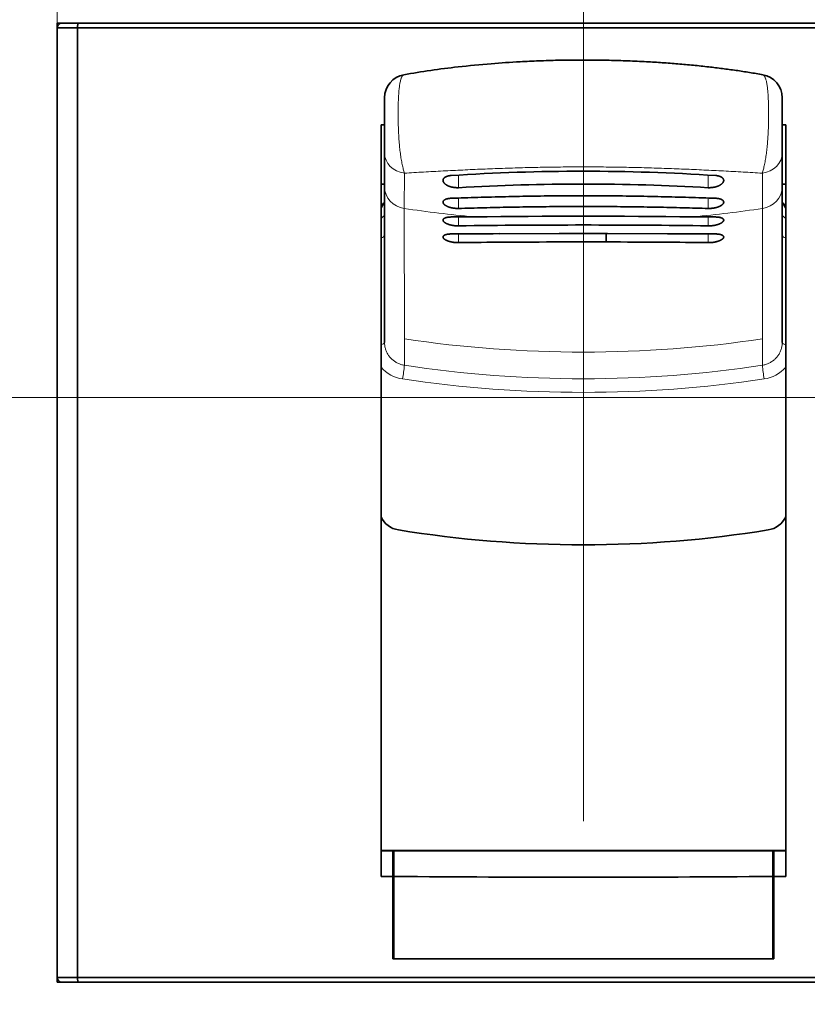
# Model space of a CAD drawing. Extents: x 0 to 420, y 0 to 297.
# Drawn here: x 67 to 77, y 216 to 228 of the extents above; entities that cross this region are included whole.
import ezdxf
from ezdxf.enums import TextEntityAlignment as Align

# ---------------------------------------------------------------- set-up
doc = ezdxf.new("R2010")
doc.units = 0
doc.linetypes.add('DASHDOT', pattern=[18.5, 12, -3, 0.5, -3])
doc.layers.get('0').update_dxf_attribs({"lineweight": 13})
doc.styles.get("Standard").update_dxf_attribs({"font": 'isocp.shx'})
doc.dimstyles.get("Standard").update_dxf_attribs({"dimtxt": 2.5, "dimasz": 2.5, "dimexe": 1.25, "dimexo": 0.625, "dimtad": 1, "dimcen": 2.5, "dimadec": 0, "dimazin": 0, "dimtfac": 1, "dimtmove": 0, "dimatfit": 0, "dimfxl": 1, "dimarcsym": 0})

# ---------------------------------------------------------------- blocks, each defined once
blk = doc.blocks.new('*D40')
at = {"color": 230, "lineweight": 13, "ltscale": 0.187092}
blk.add_line((81.299612, 228.048043), (81.299612, 235.531723), dxfattribs=at)
at = {"color": 230, "lineweight": 13, "ltscale": 0.099618}
blk.add_line((88.049612, 235.516451), (88.049612, 231.531723), dxfattribs=at)
at = {"color": 230, "lineweight": 13}
blk.add_line((76.299612, 233.531723), (103.10422, 233.531723), dxfattribs=at)
for points in [[(79.36776, 233.014085), (81.299612, 233.531723), (79.36776, 234.049361)], [(89.981464, 234.049361), (88.049612, 233.531723), (89.981464, 233.014085)]]:
    blk.add_lwpolyline(points, dxfattribs=at)
for s, p, p2 in [('22.5', (94.231408, 234.531723), (102.37089, 234.531723)), ('0.89', (93.498073, 230.531723), (101.637555, 230.531723)), ('"', (101.637555, 230.531723), (103.10422, 230.531723))]:
    blk.add_text(s, height=2, dxfattribs=at).set_placement(p, p2, align=Align.FIT)
blk = doc.blocks.new('*D41')
at = {"color": 230, "lineweight": 13, "ltscale": 0.260908}
for p, q in [((67.799612, 228.048043), (67.799612, 238.48436)), ((81.299612, 228.048043), (81.299612, 238.48436))]:
    blk.add_line(p, q, dxfattribs=at)
at = {"color": 230, "lineweight": 13}
blk.add_line((41.607379, 236.48436), (86.299611, 236.48436), dxfattribs=at)
for points in [[(65.86776, 235.966722), (67.799612, 236.48436), (65.86776, 237.001998)], [(83.231463, 237.001998), (81.299612, 236.48436), (83.231463, 235.966722)]]:
    blk.add_lwpolyline(points, dxfattribs=at)
for s, p, p2 in [('45', (44.475582, 237.484361), (48.345324, 237.484361)), ('"', (49.746861, 233.48436), (51.213527, 233.48436)), ('1.77', (41.607379, 233.48436), (49.746861, 233.48436))]:
    blk.add_text(s, height=2, dxfattribs=at).set_placement(p, p2, align=Align.FIT)
blk = doc.blocks.new('BLOCK27')
at = {"color": 7, "lineweight": 35}
for p, q in [((22.5, 2), (-22.5, 2)), ((-22.5, 1.8), (-22.5, -38.8)), ((21.628, 1.8), (-21.628, 1.8)), ((-21.628, 1.8), (-21.628, -38.8)), ((21.603, 2), (-21.603, 2)), ((-8.65, -34.478), (-8.65, -2.35)), ((8.65, -34.478), (8.65, -2.35)), ((-21.628, -38.8), (21.628, -38.8)), ((-21.603, -39), (21.603, -39))]:
    blk.add_line(p, q, dxfattribs=at)
at = {"color": 7, "lineweight": 35, "ltscale": 0.004979}
for p, q in [((-22.5, 1.801), (-22.5, 2)), ((-22.5, -39), (-22.5, -38.801))]:
    blk.add_line(p, q, dxfattribs=at)
at = {"color": 7, "lineweight": 35, "ltscale": 0.021796}
for p, q in [((-21.628, 1.8), (-22.5, 1.8)), ((-22.5, -38.8), (-21.628, -38.8))]:
    blk.add_line(p, q, dxfattribs=at)
at = {"color": 7, "lineweight": 35, "ltscale": 0.017437}
for p, q in [((-21.603, 2), (-22.3, 2)), ((-22.3, -39), (-21.603, -39))]:
    blk.add_line(p, q, dxfattribs=at)
at = {"color": 7, "lineweight": 35, "ltscale": 0.059273}
for p, q in [((-8.5, -1.187), (-8.5, -3.558)), ((8.5, -1.187), (8.5, -3.558))]:
    blk.add_line(p, q, dxfattribs=at)
at = {"color": 7, "lineweight": 35, "ltscale": 0.003747}
blk.add_line((-8.65, -2.35), (-8.5, -2.348), dxfattribs=at)
at = {"color": 7, "lineweight": 35, "ltscale": 0.003748}
blk.add_line((8.5, -2.348), (8.65, -2.35), dxfattribs=at)
at = {"color": 7, "lineweight": 35, "ltscale": 0.036088}
for p, q in [((-8.5, -5.002), (-8.5, -3.558)), ((8.5, -3.558), (8.5, -5.002))]:
    blk.add_line(p, q, dxfattribs=at)
at = {"color": 7, "lineweight": 13, "ltscale": 0.037721}
for p, q in [((-7.655, -5.92), (-7.653, -4.411)), ((7.653, -4.411), (7.655, -5.92))]:
    blk.add_line(p, q, dxfattribs=at)
at = {"color": 7, "lineweight": 13, "ltscale": 0.003829}
for p, q in [((-5.343, -4.494), (-5.343, -4.647)), ((5.343, -4.494), (5.343, -4.647))]:
    blk.add_line(p, q, dxfattribs=at)
at = {"color": 7, "lineweight": 35, "ltscale": 0.00375}
for p, q in [((-8.65, -4.884), (-8.5, -4.884)), ((8.5, -4.884), (8.65, -4.884))]:
    blk.add_line(p, q, dxfattribs=at)
at = {"color": 7, "lineweight": 35, "ltscale": 0.138793}
for p, q in [((-8.5, -5.002), (-8.5, -10.553)), ((8.5, -10.553), (8.5, -5.002))]:
    blk.add_line(p, q, dxfattribs=at)
at = {"color": 7, "lineweight": 13, "ltscale": 0.009604}
for p, q in [((-5.343, -5.031), (-5.343, -4.647)), ((5.343, -5.031), (5.343, -4.647))]:
    blk.add_line(p, q, dxfattribs=at)
at = {"color": 7, "lineweight": 13, "ltscale": 0.011124}
for p, q in [((-5.343, -5.92), (-5.343, -5.475)), ((5.343, -5.92), (5.343, -5.475))]:
    blk.add_line(p, q, dxfattribs=at)
at = {"color": 7, "lineweight": 13, "ltscale": 0.139452}
for p, q in [((-7.655, -5.92), (-7.653, -11.498)), ((7.653, -11.498), (7.655, -5.92))]:
    blk.add_line(p, q, dxfattribs=at)
at = {"color": 7, "lineweight": 35, "ltscale": 0.023766}
for p, q in [((-5.657, -6.286), (-4.707, -6.276)), ((5.657, -6.286), (4.707, -6.276))]:
    blk.add_line(p, q, dxfattribs=at)
at = {"color": 7, "lineweight": 13, "ltscale": 0.009594}
for p, q in [((-5.343, -6.666), (-5.343, -6.282)), ((5.343, -6.666), (5.343, -6.282))]:
    blk.add_line(p, q, dxfattribs=at)
at = {"color": 7, "lineweight": 13, "ltscale": 0.009354}
for p, q in [((-5.343, -7.383), (-5.343, -7.009)), ((5.343, -7.383), (5.343, -7.009))]:
    blk.add_line(p, q, dxfattribs=at)
at = {"color": 7, "lineweight": 35, "ltscale": 0.064286}
for p, q in [((-1.029, -6.994), (-3.6, -6.999)), ((3.6, -6.999), (1.029, -6.994))]:
    blk.add_line(p, q, dxfattribs=at)
at = {"color": 7, "lineweight": 35, "ltscale": 0.051429}
blk.add_line((1.029, -6.994), (-1.029, -6.994), dxfattribs=at)
at = {"color": 7, "lineweight": 13, "ltscale": 0.009005}
blk.add_line((0.971, -7.354), (0.971, -6.994), dxfattribs=at)
at = {"color": 7, "lineweight": 35, "ltscale": 0.009005}
blk.add_line((0.98, -7.354), (0.98, -6.994), dxfattribs=at)
at = {"color": 7, "lineweight": 35, "ltscale": 0.000214}
for p, q in [((-3.4, -7.364), (-3.391, -7.364)), ((3.391, -7.364), (3.4, -7.364))]:
    blk.add_line(p, q, dxfattribs=at)
at = {"color": 7, "lineweight": 35, "ltscale": 0.000218}
for p, q in [((-0.98, -7.354), (-0.971, -7.354)), ((0.971, -7.354), (0.98, -7.354))]:
    blk.add_line(p, q, dxfattribs=at)
at = {"color": 7, "lineweight": 35, "ltscale": 0.048572}
blk.add_line((-0.971, -7.354), (0.971, -7.354), dxfattribs=at)
at = {"color": 7, "lineweight": 35, "ltscale": 0.027593}
for p, q in [((-8.5, -11.657), (-8.5, -10.553)), ((8.5, -10.553), (8.5, -11.657))]:
    blk.add_line(p, q, dxfattribs=at)
at = {"color": 7, "lineweight": 13, "ltscale": 0.028148}
for p, q in [((-7.653, -12.624), (-7.653, -11.498)), ((7.653, -11.498), (7.653, -12.624))]:
    blk.add_line(p, q, dxfattribs=at)
at = {"color": 7, "lineweight": 35, "ltscale": 0.4325}
blk.add_line((-8.65, -33.371), (8.65, -33.371), dxfattribs=at)
at = {"color": 7, "lineweight": 35, "ltscale": 0.0125}
for p, q in [((-8.65, -33.389), (-8.15, -33.389)), ((8.15, -33.389), (8.65, -33.389)), ((-8.65, -34.478), (-8.15, -34.483)), ((8.15, -34.483), (8.65, -34.478))]:
    blk.add_line(p, q, dxfattribs=at)
at = {"color": 7, "lineweight": 35, "ltscale": 0.027351}
for p, q in [((-8.15, -33.389), (-8.15, -34.483)), ((8.15, -33.389), (8.15, -34.483))]:
    blk.add_line(p, q, dxfattribs=at)
at = {"color": 7, "lineweight": 35, "ltscale": 0.405}
for p, q in [((8.1, -33.389), (-8.1, -33.389)), ((8.1, -38), (-8.1, -38))]:
    blk.add_line(p, q, dxfattribs=at)
at = {"color": 7, "lineweight": 35, "ltscale": 0.027362}
for p, q in [((-8.1, -33.389), (-8.1, -34.483)), ((8.1, -33.389), (8.1, -34.483))]:
    blk.add_line(p, q, dxfattribs=at)
at = {"color": 7, "lineweight": 35, "ltscale": 0.00125}
for p, q in [((-8.15, -33.968), (-8.1, -33.968)), ((-8.1, -34.079), (-8.15, -34.079)), ((8.1, -33.968), (8.15, -33.968)), ((8.1, -34.079), (8.15, -34.079)), ((-8.1, -35.1), (-8.15, -35.1)), ((8.1, -35.1), (8.15, -35.1)), ((-8.1, -38), (-8.15, -38)), ((8.1, -38), (8.15, -38))]:
    blk.add_line(p, q, dxfattribs=at)
at = {"color": 7, "lineweight": 35, "ltscale": 0.087926}
for p, q in [((-8.15, -38), (-8.15, -34.483)), ((8.15, -38), (8.15, -34.483))]:
    blk.add_line(p, q, dxfattribs=at)
at = {"color": 7, "lineweight": 35, "ltscale": 0.087915}
for p, q in [((-8.1, -38), (-8.1, -34.483)), ((8.1, -38), (8.1, -34.483))]:
    blk.add_line(p, q, dxfattribs=at)
at = {"color": 7, "lineweight": 35, "ltscale": 0.4075}
blk.add_line((8.15, -38), (-8.15, -38), dxfattribs=at)
at = {"color": 7, "lineweight": 35, "ltscale": 0.004978}
blk.add_line((-22.301, -39), (-22.5, -39), dxfattribs=at)
at = {"color": 7, "lineweight": 35}
for centre, radius, start, end in [((-22.3, 1.8), 0.2, 90, 180), ((-0.001, -50.224), 50.65, 89.999, 91.2233), ((0.001, -50.223), 50.649, 88.7719, 90.0009), ((-7.5, -1.187), 1, 100.0437, 180), ((7.5, -1.187), 1, 360, 79.9564), ((0, -89.906), 85.578, 86.20975, 93.79025), ((0, -96.168), 91.292, 86.64487, 93.35513), ((-7.823, -6.288), 0.931, 136.5947, 152.6261), ((-7.882, -6.33), 0.878, 134.7344, 151.078), ((7.823, -6.288), 0.931, 27.3754, 43.4054), ((7.882, -6.33), 0.878, 28.9219, 45.2663), ((0, -468.819), 462.565, 89.41701, 90.58298), ((0, -394.752), 388.124, 89.21124, 90.78874), ((-2.083, -436.98), 429.984, 90.20221, 90.47633), ((2.083, -436.952), 429.955, 89.52367, 89.79781), ((-1.45, -302.632), 295.275, 90.37843, 90.75544), ((-0.261, -478.16), 470.807, 90.08748, 90.38093), ((0.26, -478.576), 471.223, 89.61921, 89.91241), ((1.45, -302.646), 295.289, 89.24456, 89.62156), ((-7.746, -18.678), 1.002, 205.5602, 260.6811), ((7.746, -18.678), 1.002, 279.3189, 334.4389), ((0, 29.124), 49.427, 260.7934, 279.2066), ((0, 921.954), 956.471, 269.514777, 270.485223), ((-22.3, -38.8), 0.2, 180, 270)]:
    blk.add_arc(centre, radius, start, end, dxfattribs=at)
at = {"color": 7, "lineweight": 13}
for centre, radius, start, end in [((-7.866, -6.319), 0.892, 135.363, 151.6974), ((7.866, -6.319), 0.892, 28.3042, 44.6371), ((-7.595, -7.324), 1.431, 129.2299, 137.5053), ((7.595, -7.324), 1.431, 42.4954, 50.7698), ((-15.615, -11.858), 7.999, 350.2699, 354.5004), ((0, 37.867), 51.068, 261.3812, 278.6189), ((15.615, -11.858), 7.999, 185.4997, 189.7301), ((-7.51, -11.708), 1.518, 221.3182, 261.6983), ((7.51, -11.708), 1.518, 278.3014, 318.6814), ((0, 38.416), 52.201, 261.4849, 278.5153)]:
    blk.add_arc(centre, radius, start, end, dxfattribs=at)
at = {"color": 7, "lineweight": 35}
for centre, major_axis, start_param, end_param in [((-21.603, 1.8), (0, 0.2), 0, 1.570796), ((-21.603, -38.8), (0, -0.2), 4.712389, 6.283185)]:
    blk.add_ellipse(centre, major_axis=major_axis, ratio=0.128167, start_param=start_param, end_param=end_param, dxfattribs=at)
at = {"color": 7, "lineweight": 13}
for centre, major_axis, ratio, start_param, end_param in [((-7.5, -3.558), (1, 0), 0.863471, 3.141593, 4.559082), ((7.5, -3.558), (1, 0), 0.863471, 4.865696, 6.283185), ((-7.5, -5.002), (1, 0), 0.929851, 3.141593, 4.557087), ((7.5, -5.002), (1, 0), 0.929851, 4.867691, 6.283185), ((0, 40.685), (49.333, 0), 0.95628, 4.556597, 4.61684), ((0, 40.685), (49.333, 0), 0.95628, 4.807938, 4.868181), ((-9, -7.057), (0.5, 0), 0.368957, 5.488404, 6.283185), ((9, -7.057), (-0.5, 0), 0.368957, 0, 0.794748), ((-9, -11.657), (0.5, 0), 0.260086, 5.488484, 6.283185), ((0, 35.752), (50, 0), 0.95628, 4.558724, 4.866054), ((9, -11.657), (0.5, 0), 0.260086, 3.141593, 3.936266)]:
    blk.add_ellipse(centre, major_axis=major_axis, ratio=ratio, start_param=start_param, end_param=end_param, dxfattribs=at)
at = {"color": 7, "lineweight": 35}
for points, knots in [([(-1.091, 0.415), (-1.361, 0.409), (-1.899, 0.393), (-2.849, 0.351), (-4.002, 0.263), (-5.278, 0.15), (-6.523, -0.012), (-7.293, -0.135), (-7.674, -0.203)], [0, 0, 0, 0, 0.809183, 1.615797, 2.852195, 4.278805, 5.457163, 6.618382, 6.618382, 6.618382, 6.618382]), ([(1.099, 0.414), (1.233, 0.412), (1.502, 0.405), (1.904, 0.391), (2.305, 0.374), (2.684, 0.355), (3.041, 0.335), (3.376, 0.313), (3.709, 0.289), (4.042, 0.262), (4.373, 0.233), (4.703, 0.202), (5.032, 0.169), (5.348, 0.134), (5.653, 0.098), (5.946, 0.061), (6.238, 0.022), (6.528, -0.018), (6.817, -0.061), (7.104, -0.106), (7.39, -0.153), (7.58, -0.186), (7.674, -0.203)], [0, 0, 0, 0, 0.402989, 0.805404, 1.2071, 1.607939, 1.944048, 2.27938, 2.613863, 2.947424, 3.279995, 3.611512, 3.941912, 4.271137, 4.567468, 4.862758, 5.156967, 5.450065, 5.742018, 6.032802, 6.322388, 6.610758, 6.610758, 6.610758, 6.610758]), ([(-5.657, -4.514), (-5.668, -4.515), (-5.688, -4.516), (-5.719, -4.52), (-5.748, -4.525), (-5.776, -4.531), (-5.802, -4.537), (-5.826, -4.545), (-5.849, -4.553), (-5.87, -4.562), (-5.89, -4.572), (-5.907, -4.582), (-5.924, -4.593), (-5.938, -4.605), (-5.952, -4.616), (-5.963, -4.628), (-5.973, -4.641), (-5.981, -4.654), (-5.988, -4.667), (-5.993, -4.68), (-5.997, -4.694), (-6, -4.707), (-6, -4.717), (-6, -4.721)], [0, 0, 0, 0, 0.0317118, 0.0623993, 0.0919224, 0.1201348, 0.1469904, 0.1725447, 0.1968201, 0.2198427, 0.2416495, 0.2622881, 0.2818168, 0.3003045, 0.3178311, 0.3344873, 0.3503754, 0.3656088, 0.3803085, 0.3946015, 0.4086211, 0.4225041, 0.4363883, 0.4363883, 0.4363883, 0.4363883]), ([(5.657, -4.514), (5.668, -4.515), (5.688, -4.516), (5.719, -4.52), (5.748, -4.525), (5.776, -4.531), (5.802, -4.537), (5.826, -4.545), (5.849, -4.553), (5.87, -4.562), (5.89, -4.572), (5.907, -4.582), (5.924, -4.593), (5.938, -4.605), (5.952, -4.616), (5.963, -4.628), (5.973, -4.641), (5.981, -4.654), (5.988, -4.667), (5.993, -4.68), (5.997, -4.694), (5.999, -4.707), (6, -4.717), (6, -4.721)], [0, 0, 0, 0, 0.0317118, 0.0623993, 0.0919224, 0.1201348, 0.1469904, 0.1725447, 0.1968201, 0.2198427, 0.2416495, 0.2622881, 0.2818168, 0.3003045, 0.3178311, 0.3344873, 0.3503754, 0.3656088, 0.3803085, 0.3946015, 0.4086211, 0.4225041, 0.4363883, 0.4363883, 0.4363883, 0.4363883]), ([(-6, -4.721), (-6, -4.726), (-6, -4.735), (-5.997, -4.748), (-5.994, -4.762), (-5.989, -4.776), (-5.983, -4.789), (-5.975, -4.803), (-5.967, -4.816), (-5.956, -4.83), (-5.945, -4.844), (-5.931, -4.857), (-5.917, -4.87), (-5.901, -4.883), (-5.884, -4.896), (-5.865, -4.909), (-5.845, -4.921), (-5.823, -4.933), (-5.8, -4.945), (-5.775, -4.956), (-5.75, -4.967), (-5.722, -4.977), (-5.694, -4.987), (-5.665, -4.996), (-5.634, -5.004), (-5.603, -5.011), (-5.571, -5.017), (-5.538, -5.022), (-5.505, -5.027), (-5.472, -5.03), (-5.439, -5.032), (-5.406, -5.033), (-5.374, -5.033), (-5.353, -5.032), (-5.343, -5.031)], [0, 0, 0, 0, 0.0133767, 0.0269919, 0.040953, 0.05536, 0.0703043, 0.0858685, 0.1021273, 0.1191472, 0.136988, 0.1557031, 0.1753405, 0.1959436, 0.2175527, 0.2402027, 0.2639174, 0.2887089, 0.3145776, 0.3415109, 0.3694835, 0.3984563, 0.4283755, 0.4591911, 0.4908382, 0.5231166, 0.5558664, 0.5890222, 0.6223395, 0.6555566, 0.6885967, 0.7212988, 0.7533741, 0.7845855, 0.7845855, 0.7845855, 0.7845855]), ([(6, -4.721), (6, -4.726), (6, -4.735), (5.997, -4.748), (5.994, -4.762), (5.989, -4.776), (5.983, -4.789), (5.975, -4.803), (5.967, -4.816), (5.956, -4.83), (5.945, -4.844), (5.931, -4.857), (5.917, -4.87), (5.901, -4.883), (5.884, -4.896), (5.865, -4.909), (5.845, -4.921), (5.823, -4.933), (5.8, -4.945), (5.775, -4.956), (5.75, -4.967), (5.722, -4.977), (5.694, -4.987), (5.665, -4.996), (5.634, -5.004), (5.603, -5.011), (5.571, -5.017), (5.538, -5.022), (5.505, -5.027), (5.472, -5.03), (5.439, -5.032), (5.406, -5.033), (5.374, -5.033), (5.353, -5.032), (5.343, -5.031)], [0, 0, 0, 0, 0.0133767, 0.0269918, 0.040953, 0.05536, 0.0703042, 0.0858685, 0.1021272, 0.1191471, 0.1369879, 0.155703, 0.1753404, 0.1959435, 0.2175525, 0.2402025, 0.2639172, 0.2887087, 0.3145773, 0.3415106, 0.3694832, 0.398456, 0.4283752, 0.4591907, 0.4908378, 0.5231161, 0.555866, 0.5890217, 0.622339, 0.655556, 0.6885962, 0.7212982, 0.7533735, 0.7845849, 0.7845849, 0.7845849, 0.7845849]), ([(5.657, -5.486), (5.467, -5.479), (5.085, -5.466), (4.508, -5.448), (3.923, -5.431), (3.331, -5.417), (2.734, -5.404), (2.131, -5.394), (1.525, -5.386), (0.916, -5.381), (0.306, -5.378), (-0.306, -5.378), (-0.916, -5.381), (-1.525, -5.386), (-2.131, -5.394), (-2.734, -5.404), (-3.331, -5.417), (-3.923, -5.431), (-4.508, -5.448), (-5.085, -5.466), (-5.467, -5.479), (-5.657, -5.486)], [0, 0, 0, 0, 0.569367, 1.147189, 1.732633, 2.324819, 2.922815, 3.525646, 4.13229, 4.74168, 5.352714, 5.964278, 6.575269, 7.1846, 7.791204, 8.394032, 8.992056, 9.584276, 10.169746, 10.74758, 11.316949, 11.316949, 11.316949, 11.316949]), ([(-5.657, -5.486), (-5.668, -5.486), (-5.688, -5.487), (-5.718, -5.49), (-5.747, -5.493), (-5.775, -5.498), (-5.8, -5.503), (-5.825, -5.509), (-5.848, -5.515), (-5.869, -5.522), (-5.889, -5.53), (-5.907, -5.538), (-5.923, -5.547), (-5.938, -5.556), (-5.951, -5.565), (-5.963, -5.575), (-5.973, -5.585), (-5.981, -5.596), (-5.988, -5.606), (-5.993, -5.617), (-5.997, -5.629), (-6, -5.64), (-6, -5.648), (-6, -5.652)], [0, 0, 0, 0, 0.031389, 0.0616603, 0.0907143, 0.1184776, 0.1449037, 0.1699722, 0.1936825, 0.2160462, 0.2370865, 0.2568374, 0.2753448, 0.2926661, 0.3088713, 0.3240444, 0.3382841, 0.3517058, 0.3644397, 0.3766308, 0.3884389, 0.4000353, 0.4115978, 0.4115978, 0.4115978, 0.4115978]), ([(-6, -5.652), (-6, -5.655), (-6, -5.663), (-5.997, -5.674), (-5.994, -5.686), (-5.989, -5.697), (-5.983, -5.709), (-5.975, -5.72), (-5.966, -5.732), (-5.956, -5.743), (-5.944, -5.755), (-5.931, -5.766), (-5.916, -5.777), (-5.9, -5.788), (-5.882, -5.799), (-5.863, -5.81), (-5.843, -5.821), (-5.821, -5.831), (-5.798, -5.841), (-5.773, -5.851), (-5.747, -5.86), (-5.72, -5.869), (-5.692, -5.877), (-5.662, -5.885), (-5.632, -5.892), (-5.6, -5.899), (-5.568, -5.904), (-5.536, -5.909), (-5.503, -5.913), (-5.471, -5.916), (-5.438, -5.919), (-5.406, -5.92), (-5.374, -5.92), (-5.353, -5.92), (-5.343, -5.92)], [0, 0, 0, 0, 0.0111521, 0.022582, 0.0344265, 0.0468089, 0.059838, 0.0736082, 0.0882007, 0.1036848, 0.1201202, 0.137558, 0.1560423, 0.1756114, 0.1962994, 0.2181337, 0.2411301, 0.2652924, 0.2906119, 0.3170671, 0.3446226, 0.3732289, 0.4028211, 0.4333402, 0.4647028, 0.4966998, 0.5291751, 0.5620488, 0.5950691, 0.6279853, 0.6607162, 0.6930929, 0.7248352, 0.7557139, 0.7557139, 0.7557139, 0.7557139]), ([(5.343, -5.92), (5.164, -5.915), (4.803, -5.905), (4.258, -5.891), (3.705, -5.878), (3.147, -5.867), (2.582, -5.857), (2.013, -5.849), (1.441, -5.843), (0.865, -5.839), (0.289, -5.837), (-0.289, -5.837), (-0.865, -5.839), (-1.441, -5.843), (-2.013, -5.849), (-2.582, -5.857), (-3.147, -5.867), (-3.705, -5.878), (-4.258, -5.891), (-4.803, -5.905), (-5.164, -5.915), (-5.343, -5.92)], [0, 0, 0, 0, 0.537489, 1.083026, 1.635821, 2.195035, 2.759782, 3.329133, 3.902114, 4.47771, 5.054873, 5.63254, 6.209664, 6.785207, 7.358153, 7.927501, 8.492274, 9.051519, 9.604337, 10.149885, 10.687376, 10.687376, 10.687376, 10.687376]), ([(6, -5.652), (6, -5.655), (6, -5.663), (5.997, -5.674), (5.994, -5.686), (5.989, -5.697), (5.983, -5.709), (5.975, -5.72), (5.966, -5.732), (5.956, -5.743), (5.944, -5.755), (5.931, -5.766), (5.916, -5.777), (5.9, -5.788), (5.882, -5.799), (5.863, -5.81), (5.843, -5.821), (5.821, -5.831), (5.798, -5.841), (5.773, -5.851), (5.747, -5.86), (5.72, -5.869), (5.692, -5.877), (5.662, -5.885), (5.632, -5.892), (5.6, -5.899), (5.568, -5.904), (5.536, -5.909), (5.503, -5.913), (5.471, -5.916), (5.438, -5.919), (5.406, -5.92), (5.374, -5.92), (5.353, -5.92), (5.343, -5.92)], [0, 0, 0, 0, 0.0111521, 0.022582, 0.0344265, 0.0468089, 0.059838, 0.0736082, 0.0882006, 0.1036848, 0.1201201, 0.1375579, 0.1560421, 0.1756112, 0.1962993, 0.2181336, 0.24113, 0.2652922, 0.2906117, 0.3170668, 0.3446223, 0.3732286, 0.4028208, 0.4333398, 0.4647024, 0.4966994, 0.5291746, 0.5620483, 0.5950686, 0.6279848, 0.6607157, 0.6930923, 0.7248346, 0.7557133, 0.7557133, 0.7557133, 0.7557133]), ([(5.657, -5.486), (5.668, -5.486), (5.688, -5.487), (5.718, -5.49), (5.747, -5.493), (5.775, -5.498), (5.8, -5.503), (5.825, -5.509), (5.848, -5.515), (5.869, -5.522), (5.889, -5.53), (5.907, -5.538), (5.923, -5.547), (5.938, -5.556), (5.951, -5.565), (5.963, -5.575), (5.973, -5.585), (5.981, -5.596), (5.988, -5.606), (5.993, -5.617), (5.997, -5.629), (5.999, -5.64), (6, -5.648), (6, -5.652)], [0, 0, 0, 0, 0.031389, 0.0616603, 0.0907143, 0.1184776, 0.1449037, 0.1699722, 0.1936825, 0.2160462, 0.2370865, 0.2568374, 0.2753448, 0.2926661, 0.3088713, 0.3240444, 0.3382841, 0.3517058, 0.3644397, 0.3766308, 0.3884389, 0.4000353, 0.4115978, 0.4115978, 0.4115978, 0.4115978]), ([(-5.657, -6.286), (-5.665, -6.286), (-5.68, -6.286), (-5.703, -6.287), (-5.726, -6.288), (-5.748, -6.29), (-5.769, -6.293), (-5.79, -6.296), (-5.81, -6.299), (-5.829, -6.302), (-5.848, -6.307), (-5.865, -6.311), (-5.882, -6.316), (-5.898, -6.321), (-5.912, -6.327), (-5.926, -6.333), (-5.938, -6.34), (-5.95, -6.347), (-5.96, -6.354), (-5.97, -6.361), (-5.978, -6.369), (-5.985, -6.377), (-5.99, -6.385), (-5.995, -6.394), (-5.998, -6.403), (-6, -6.412), (-6, -6.418), (-6, -6.421)], [0, 0, 0, 0, 0.0234668, 0.0465124, 0.069089, 0.0911503, 0.112652, 0.1335519, 0.1538103, 0.1733904, 0.1922588, 0.2103859, 0.2277466, 0.2443208, 0.2600945, 0.2750602, 0.2892188, 0.3025804, 0.3151665, 0.3270115, 0.3381653, 0.3486956, 0.3586892, 0.3682537, 0.3775157, 0.3866173, 0.3957096, 0.3957096, 0.3957096, 0.3957096]), ([(6, -6.421), (6, -6.418), (6, -6.412), (5.998, -6.404), (5.995, -6.395), (5.991, -6.387), (5.986, -6.379), (5.98, -6.371), (5.972, -6.363), (5.964, -6.356), (5.954, -6.349), (5.943, -6.342), (5.932, -6.336), (5.919, -6.33), (5.905, -6.324), (5.891, -6.319), (5.875, -6.314), (5.859, -6.309), (5.842, -6.305), (5.824, -6.301), (5.805, -6.298), (5.786, -6.295), (5.765, -6.292), (5.745, -6.29), (5.724, -6.288), (5.702, -6.287), (5.68, -6.286), (5.665, -6.286), (5.657, -6.286)], [0, 0, 0, 0, 0.0087631, 0.0175233, 0.0264157, 0.0355692, 0.0450998, 0.0551073, 0.0656741, 0.0768652, 0.08873, 0.1013039, 0.1146104, 0.1286626, 0.1434651, 0.1590149, 0.1753025, 0.1923129, 0.2100264, 0.2284191, 0.2474633, 0.2671285, 0.2873812, 0.3081854, 0.3295031, 0.3512943, 0.3735177, 0.3961303, 0.3961303, 0.3961303, 0.3961303]), ([(-6, -6.421), (-6, -6.424), (-6, -6.43), (-5.998, -6.438), (-5.995, -6.447), (-5.991, -6.456), (-5.986, -6.466), (-5.98, -6.475), (-5.973, -6.484), (-5.964, -6.493), (-5.955, -6.502), (-5.945, -6.511), (-5.933, -6.52), (-5.921, -6.528), (-5.908, -6.537), (-5.894, -6.545), (-5.879, -6.554), (-5.863, -6.562), (-5.846, -6.57), (-5.829, -6.578), (-5.811, -6.585), (-5.792, -6.592), (-5.773, -6.599), (-5.753, -6.606), (-5.732, -6.613), (-5.711, -6.619), (-5.689, -6.625), (-5.667, -6.63), (-5.645, -6.635), (-5.622, -6.64), (-5.599, -6.644), (-5.576, -6.648), (-5.553, -6.652), (-5.529, -6.655), (-5.506, -6.658), (-5.482, -6.661), (-5.459, -6.663), (-5.435, -6.664), (-5.412, -6.665), (-5.389, -6.666), (-5.366, -6.666), (-5.35, -6.666), (-5.343, -6.666)], [0, 0, 0, 0, 0.0087621, 0.0177736, 0.0271439, 0.0369671, 0.0473204, 0.0582647, 0.0698465, 0.0820992, 0.0950451, 0.1086973, 0.1230609, 0.1381341, 0.1539097, 0.1703754, 0.1875151, 0.2053087, 0.2237334, 0.242763, 0.2623691, 0.2825206, 0.3031847, 0.3243264, 0.3459095, 0.3678961, 0.3902472, 0.4129226, 0.4358813, 0.4590816, 0.4824808, 0.5060358, 0.5297025, 0.5534365, 0.5771928, 0.6009262, 0.6245914, 0.6481431, 0.6715362, 0.6947259, 0.717668, 0.740319, 0.740319, 0.740319, 0.740319]), ([(5.343, -6.666), (5.351, -6.666), (5.366, -6.666), (5.39, -6.666), (5.413, -6.665), (5.437, -6.664), (5.461, -6.662), (5.486, -6.66), (5.51, -6.658), (5.534, -6.655), (5.558, -6.651), (5.582, -6.647), (5.606, -6.643), (5.629, -6.639), (5.652, -6.634), (5.675, -6.628), (5.697, -6.623), (5.719, -6.616), (5.741, -6.61), (5.761, -6.603), (5.782, -6.596), (5.801, -6.589), (5.82, -6.581), (5.838, -6.574), (5.856, -6.565), (5.872, -6.557), (5.888, -6.549), (5.903, -6.54), (5.917, -6.531), (5.929, -6.522), (5.941, -6.513), (5.952, -6.504), (5.962, -6.495), (5.971, -6.486), (5.978, -6.476), (5.985, -6.467), (5.99, -6.458), (5.995, -6.449), (5.998, -6.439), (5.999, -6.43), (6, -6.424), (6, -6.421)], [0, 0, 0, 0, 0.0232072, 0.046719, 0.0704887, 0.0944688, 0.1186113, 0.1428676, 0.1671891, 0.1915271, 0.2158328, 0.2400577, 0.2641538, 0.2880737, 0.3117707, 0.3351988, 0.3583135, 0.3810712, 0.4034298, 0.4253483, 0.4467872, 0.4677084, 0.4880753, 0.5078537, 0.5270114, 0.545519, 0.5633499, 0.5804809, 0.5968928, 0.6125709, 0.6275055, 0.6416934, 0.6551378, 0.6678506, 0.6798536, 0.6911801, 0.7018773, 0.7120082, 0.7216535, 0.7309119, 0.7398998, 0.7398998, 0.7398998, 0.7398998]), ([(-5.657, -7.011), (-5.665, -7.011), (-5.68, -7.012), (-5.702, -7.013), (-5.723, -7.014), (-5.745, -7.015), (-5.765, -7.018), (-5.785, -7.02), (-5.805, -7.023), (-5.823, -7.026), (-5.841, -7.03), (-5.859, -7.034), (-5.875, -7.038), (-5.89, -7.043), (-5.905, -7.048), (-5.919, -7.054), (-5.931, -7.06), (-5.943, -7.066), (-5.954, -7.072), (-5.963, -7.079), (-5.972, -7.086), (-5.979, -7.094), (-5.986, -7.101), (-5.991, -7.109), (-5.995, -7.117), (-5.998, -7.125), (-6, -7.134), (-6, -7.139), (-6, -7.142)], [0, 0, 0, 0, 0.0225814, 0.0447714, 0.0665271, 0.087807, 0.1085709, 0.1287805, 0.1483997, 0.1673947, 0.1857345, 0.2033909, 0.2203396, 0.2365604, 0.2520374, 0.2667606, 0.2807256, 0.2939359, 0.3064032, 0.3181496, 0.3292091, 0.3396295, 0.3494747, 0.3588259, 0.367783, 0.376463, 0.3849969, 0.3935231, 0.3935231, 0.3935231, 0.3935231]), ([(-6, -7.142), (-6, -7.145), (-6, -7.151), (-5.998, -7.16), (-5.995, -7.169), (-5.991, -7.178), (-5.985, -7.187), (-5.979, -7.196), (-5.971, -7.205), (-5.962, -7.214), (-5.953, -7.223), (-5.942, -7.232), (-5.93, -7.241), (-5.917, -7.25), (-5.903, -7.259), (-5.888, -7.267), (-5.873, -7.275), (-5.856, -7.283), (-5.839, -7.291), (-5.821, -7.299), (-5.802, -7.307), (-5.782, -7.314), (-5.762, -7.321), (-5.741, -7.327), (-5.72, -7.334), (-5.698, -7.34), (-5.675, -7.345), (-5.652, -7.351), (-5.629, -7.356), (-5.606, -7.36), (-5.582, -7.364), (-5.558, -7.368), (-5.534, -7.371), (-5.51, -7.374), (-5.486, -7.377), (-5.462, -7.379), (-5.437, -7.381), (-5.413, -7.382), (-5.39, -7.383), (-5.366, -7.383), (-5.351, -7.383), (-5.343, -7.383)], [0, 0, 0, 0, 0.0087621, 0.0177937, 0.0272158, 0.037131, 0.0476223, 0.0587548, 0.0705765, 0.0831214, 0.0964113, 0.1104579, 0.1252643, 0.1408266, 0.1571347, 0.1741735, 0.1919236, 0.2103616, 0.229461, 0.2491919, 0.2695218, 0.2904158, 0.3118367, 0.3337456, 0.3561018, 0.3788632, 0.4019864, 0.425427, 0.4491395, 0.4730779, 0.497195, 0.5214432, 0.5457741, 0.5701388, 0.594488, 0.6187725, 0.642943, 0.6669503, 0.6907459, 0.7142815, 0.7375097, 0.7375097, 0.7375097, 0.7375097]), ([(5.343, -7.383), (5.351, -7.383), (5.366, -7.383), (5.39, -7.383), (5.413, -7.382), (5.437, -7.381), (5.461, -7.379), (5.486, -7.377), (5.51, -7.374), (5.534, -7.371), (5.558, -7.368), (5.582, -7.364), (5.606, -7.36), (5.629, -7.356), (5.652, -7.351), (5.675, -7.345), (5.698, -7.34), (5.719, -7.334), (5.741, -7.327), (5.762, -7.321), (5.782, -7.314), (5.802, -7.307), (5.82, -7.299), (5.839, -7.291), (5.856, -7.284), (5.873, -7.275), (5.888, -7.267), (5.903, -7.259), (5.917, -7.25), (5.93, -7.241), (5.942, -7.232), (5.952, -7.223), (5.962, -7.214), (5.971, -7.205), (5.979, -7.196), (5.985, -7.187), (5.99, -7.178), (5.995, -7.169), (5.998, -7.16), (6, -7.151), (6, -7.145), (6, -7.142)], [0, 0, 0, 0, 0.0232131, 0.0467334, 0.0705136, 0.094506, 0.1186618, 0.1429322, 0.167268, 0.1916199, 0.2159386, 0.2401752, 0.264281, 0.2882081, 0.311909, 0.3353374, 0.3584479, 0.3811966, 0.4035405, 0.4254381, 0.4468492, 0.4677351, 0.4880589, 0.5077857, 0.5268827, 0.5453201, 0.5630707, 0.580111, 0.5964211, 0.611986, 0.6267956, 0.6408462, 0.6541408, 0.6666912, 0.6785188, 0.6896575, 0.700155, 0.7100757, 0.7195021, 0.728536, 0.7372976, 0.7372976, 0.7372976, 0.7372976]), ([(6, -7.142), (6, -7.14), (6, -7.134), (5.998, -7.125), (5.995, -7.117), (5.991, -7.109), (5.986, -7.101), (5.979, -7.094), (5.972, -7.086), (5.963, -7.079), (5.954, -7.072), (5.943, -7.066), (5.932, -7.06), (5.919, -7.054), (5.905, -7.048), (5.891, -7.043), (5.875, -7.038), (5.859, -7.034), (5.842, -7.03), (5.824, -7.026), (5.805, -7.023), (5.785, -7.02), (5.765, -7.018), (5.745, -7.015), (5.724, -7.014), (5.702, -7.013), (5.68, -7.012), (5.665, -7.011), (5.657, -7.011)], [0, 0, 0, 0, 0.008536, 0.0170763, 0.0257598, 0.0347182, 0.0440692, 0.0539134, 0.0643328, 0.0753915, 0.0871379, 0.099606, 0.1128181, 0.1267861, 0.1415134, 0.1569962, 0.1732242, 0.1901817, 0.2078482, 0.2261995, 0.2452074, 0.2648411, 0.2850665, 0.3058476, 0.3271459, 0.3489212, 0.3711318, 0.3937345, 0.3937345, 0.3937345, 0.3937345])]:
    blk.add_open_spline(points, degree=3, knots=knots, dxfattribs=at)
at = {"color": 7, "lineweight": 13}
for points, knots in [([(-7.674, -0.203), (-7.683, -0.204), (-7.7, -0.212), (-7.723, -0.233), (-7.746, -0.265), (-7.768, -0.306), (-7.788, -0.357), (-7.808, -0.416), (-7.826, -0.485), (-7.842, -0.561), (-7.856, -0.643), (-7.868, -0.733), (-7.879, -0.828), (-7.889, -0.928), (-7.897, -1.032), (-7.903, -1.141), (-7.909, -1.253), (-7.913, -1.369), (-7.916, -1.487), (-7.919, -1.609), (-7.92, -1.732), (-7.92, -1.858), (-7.92, -1.986), (-7.919, -2.115), (-7.916, -2.246), (-7.913, -2.378), (-7.909, -2.511), (-7.903, -2.644), (-7.897, -2.778), (-7.889, -2.912), (-7.879, -3.046), (-7.868, -3.179), (-7.856, -3.311), (-7.842, -3.441), (-7.825, -3.569), (-7.808, -3.693), (-7.788, -3.813), (-7.767, -3.929), (-7.745, -4.039), (-7.722, -4.142), (-7.699, -4.239), (-7.676, -4.328), (-7.66, -4.384), (-7.653, -4.411)], [0, 0, 0, 0, 0.024894, 0.055618, 0.093922, 0.140474, 0.195347, 0.258304, 0.328919, 0.406668, 0.490993, 0.581316, 0.677053, 0.777664, 0.882687, 0.991691, 1.104267, 1.220051, 1.338738, 1.460048, 1.583722, 1.709519, 1.837215, 1.966592, 2.097434, 2.22952, 2.362618, 2.49649, 2.630866, 2.765407, 2.899734, 3.033449, 3.166093, 3.297093, 3.425801, 3.551537, 3.67357, 3.791129, 3.903427, 4.009703, 4.109232, 4.201399, 4.285724, 4.285724, 4.285724, 4.285724]), ([(7.674, -0.203), (7.683, -0.204), (7.7, -0.212), (7.723, -0.233), (7.746, -0.265), (7.768, -0.306), (7.789, -0.357), (7.808, -0.417), (7.826, -0.486), (7.842, -0.562), (7.856, -0.646), (7.869, -0.735), (7.88, -0.83), (7.889, -0.931), (7.897, -1.035), (7.903, -1.144), (7.909, -1.256), (7.913, -1.371), (7.916, -1.489), (7.919, -1.61), (7.92, -1.733), (7.92, -1.858), (7.92, -1.985), (7.919, -2.114), (7.916, -2.244), (7.913, -2.376), (7.909, -2.508), (7.903, -2.641), (7.897, -2.775), (7.889, -2.909), (7.88, -3.043), (7.869, -3.176), (7.856, -3.309), (7.842, -3.439), (7.826, -3.567), (7.808, -3.692), (7.788, -3.812), (7.767, -3.928), (7.745, -4.039), (7.722, -4.142), (7.699, -4.239), (7.676, -4.328), (7.66, -4.385), (7.653, -4.411)], [0, 0, 0, 0, 0.024866, 0.055615, 0.094025, 0.14078, 0.19595, 0.259278, 0.330306, 0.408474, 0.493187, 0.583835, 0.679806, 0.780543, 0.885577, 0.994476, 1.106835, 1.222298, 1.340574, 1.461397, 1.584526, 1.709741, 1.836835, 1.965613, 2.095879, 2.227436, 2.360074, 2.493574, 2.627687, 2.762093, 2.896422, 3.030278, 3.163204, 3.294612, 3.423826, 3.550122, 3.672721, 3.790798, 3.903509, 4.010047, 4.109655, 4.201704, 4.285725, 4.285725, 4.285725, 4.285725]), ([(-7.653, -4.411), (-7.379, -4.396), (-6.827, -4.364), (-5.995, -4.318), (-5.155, -4.276), (-4.308, -4.237), (-3.454, -4.205), (-2.595, -4.178), (-1.732, -4.159), (-0.867, -4.147), (-0.289, -4.144), (0, -4.144)], [0, 0, 0, 0, 0.82387, 1.657206, 2.49887, 3.347713, 4.202579, 5.062302, 5.925694, 6.791528, 7.658531, 7.658531, 7.658531, 7.658531]), ([(0, -4.144), (0.289, -4.144), (0.867, -4.147), (1.732, -4.159), (2.594, -4.178), (3.453, -4.205), (4.307, -4.237), (5.155, -4.276), (5.995, -4.318), (6.827, -4.364), (7.379, -4.396), (7.653, -4.411)], [0, 0, 0, 0, 0.866998, 1.732705, 2.595949, 3.455572, 4.310417, 5.159322, 6.001108, 6.83459, 7.658606, 7.658606, 7.658606, 7.658606]), ([(-7.653, -12.624), (-7.678, -12.621), (-7.726, -12.611), (-7.798, -12.592), (-7.868, -12.568), (-7.936, -12.538), (-8.002, -12.504), (-8.065, -12.465), (-8.125, -12.421), (-8.181, -12.373), (-8.234, -12.321), (-8.283, -12.266), (-8.327, -12.207), (-8.367, -12.145), (-8.402, -12.08), (-8.432, -12.013), (-8.456, -11.944), (-8.476, -11.874), (-8.49, -11.802), (-8.498, -11.73), (-8.5, -11.681), (-8.5, -11.657)], [0, 0, 0, 0, 0.074274, 0.148529, 0.222758, 0.29695, 0.371095, 0.44518, 0.519197, 0.593136, 0.666988, 0.740743, 0.814395, 0.887934, 0.961353, 1.034646, 1.10781, 1.180851, 1.253777, 1.326601, 1.399333, 1.399333, 1.399333, 1.399333]), ([(8.5, -11.657), (8.5, -11.681), (8.498, -11.73), (8.49, -11.802), (8.476, -11.874), (8.456, -11.944), (8.432, -12.013), (8.402, -12.08), (8.367, -12.145), (8.327, -12.207), (8.283, -12.266), (8.234, -12.321), (8.181, -12.373), (8.125, -12.421), (8.065, -12.465), (8.002, -12.504), (7.936, -12.538), (7.868, -12.568), (7.798, -12.592), (7.726, -12.611), (7.678, -12.621), (7.653, -12.624)], [0, 0, 0, 0, 0.072731, 0.145552, 0.218476, 0.291516, 0.364679, 0.437971, 0.511389, 0.584927, 0.658578, 0.732334, 0.806187, 0.880128, 0.954147, 1.028234, 1.102377, 1.176567, 1.250794, 1.325052, 1.399333, 1.399333, 1.399333, 1.399333])]:
    blk.add_open_spline(points, degree=3, knots=knots, dxfattribs=at)

msp = doc.modelspace()

# ---------------------------------------------------------------- linework, layer by layer
at = {"color": 7, "linetype": 'DASHDOT', "lineweight": 13}
for p, q in [((74.549612, 199.373886), (74.549612, 247.430781)), ((48.316997, 223.308043), (90.582226, 223.308043))]:
    msp.add_line(p, q, dxfattribs=at)

# ---------------------------------------------------------------- block references
at = {"lineweight": 0, "xscale": 0.3, "yscale": 0.3, "zscale": 0.3}
msp.add_blockref('BLOCK27', (74.549612, 227.507959), dxfattribs=at)

# ---------------------------------------------------------------- dimensions: what is measured, and where the dimension line sits
at = {"color": 0, "lineweight": 0}
for base, p1, angle, picture, middle in [((81.299612, 236.48436), (67.799612, 228.048043), 359.998092, '*D41', (46.410453, 236.48436)), ((81.299612, 233.531723), (88.049612, 235.516451), 179.999046, '*D40', (98.301148, 233.531723))]:
    dim = msp.add_linear_dim(base=base, p1=p1, p2=(81.299612, 228.048043), angle=angle, dimstyle='STANDARD', override={"dimlfac": 3.333333}, dxfattribs=at)
    dim.commit()
    dim.dimension.update_dxf_attribs({"geometry": picture, "text_midpoint": middle, "dimtype": 160, "oblique_angle": 89.999523})

doc.saveas('drawing.dxf')
